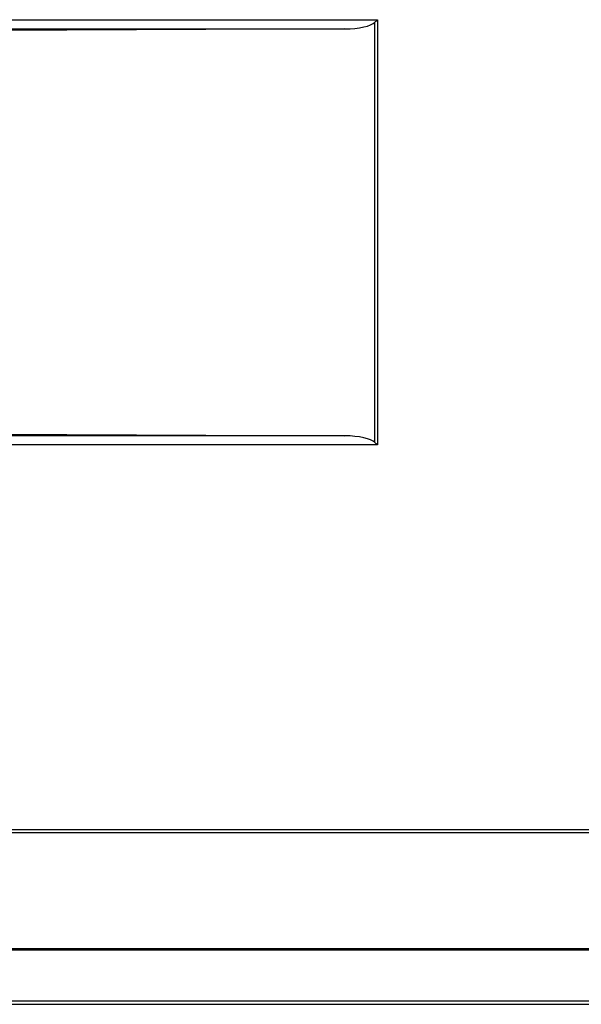
# Model space of a CAD drawing. Extents: x 64 to 776, y 90 to 531.
# Drawn here: x 583 to 599, y 231 to 258 of the extents above; entities that cross this region are included whole.
import ezdxf

# ---------------------------------------------------------------- set-up
doc = ezdxf.new("R2010")
doc.units = 0
doc.header["$LTSCALE"] = 46.255
doc.layers.add('ACER_U2_V652DXF_CONTINUOUS_LINE', color=7, linetype='CONTINUOUS')

msp = doc.modelspace()

# ---------------------------------------------------------------- linework, layer by layer
at = {"layer": 'ACER_U2_V652DXF_CONTINUOUS_LINE', "color": 7, "linetype": 'Continuous'}
for p, q in [((574.63911, 257.95009), (593.31923, 257.95009)), ((593.25077, 246.30181), (593.25077, 257.87881)), ((593.31923, 257.95009), (593.31923, 246.23121)), ((574.6434, 257.70297), (592.42158, 257.69755)), ((592.42158, 257.69755), (574.73131, 257.61505)), ((574.73131, 246.56556), (592.42158, 246.48306)), ((592.42158, 246.48306), (579.42646, 246.4791)), ((593.31923, 246.23121), (579.68456, 246.23121)), ((579.89381, 235.63549), (711.39409, 235.63549)), ((711.39395, 235.54711), (579.89394, 235.54711)), ((689.67594, 232.35139), (579.89394, 232.35139)), ((579.94786, 232.31939), (689.54905, 232.31939)), ((580.14905, 230.9194), (711.13753, 230.9194)), ((580.15211, 230.8194), (711.13578, 230.8194))]:
    msp.add_line(p, q, dxfattribs=at)
for centre, major_axis, start_param, end_param in [((592.40626, 257.94752), (0.87808, -0.00029), -1.55325398, -0.27727903), ((592.40626, 246.2331), (0.87808, 0.00029), 0.27727903, 1.55325398)]:
    msp.add_ellipse(centre, major_axis=major_axis, ratio=0.28471266, start_param=start_param, end_param=end_param, dxfattribs=at)
for points in [[(593.25077, 257.87881), (593.27343, 257.90152), (593.29733, 257.92325), (593.31724, 257.9484)], [(593.25077, 246.30181), (593.27331, 246.27936), (593.29645, 246.25741), (593.31731, 246.23339)]]:
    msp.add_open_spline(points, degree=3, dxfattribs=at)

doc.saveas('drawing.dxf')
